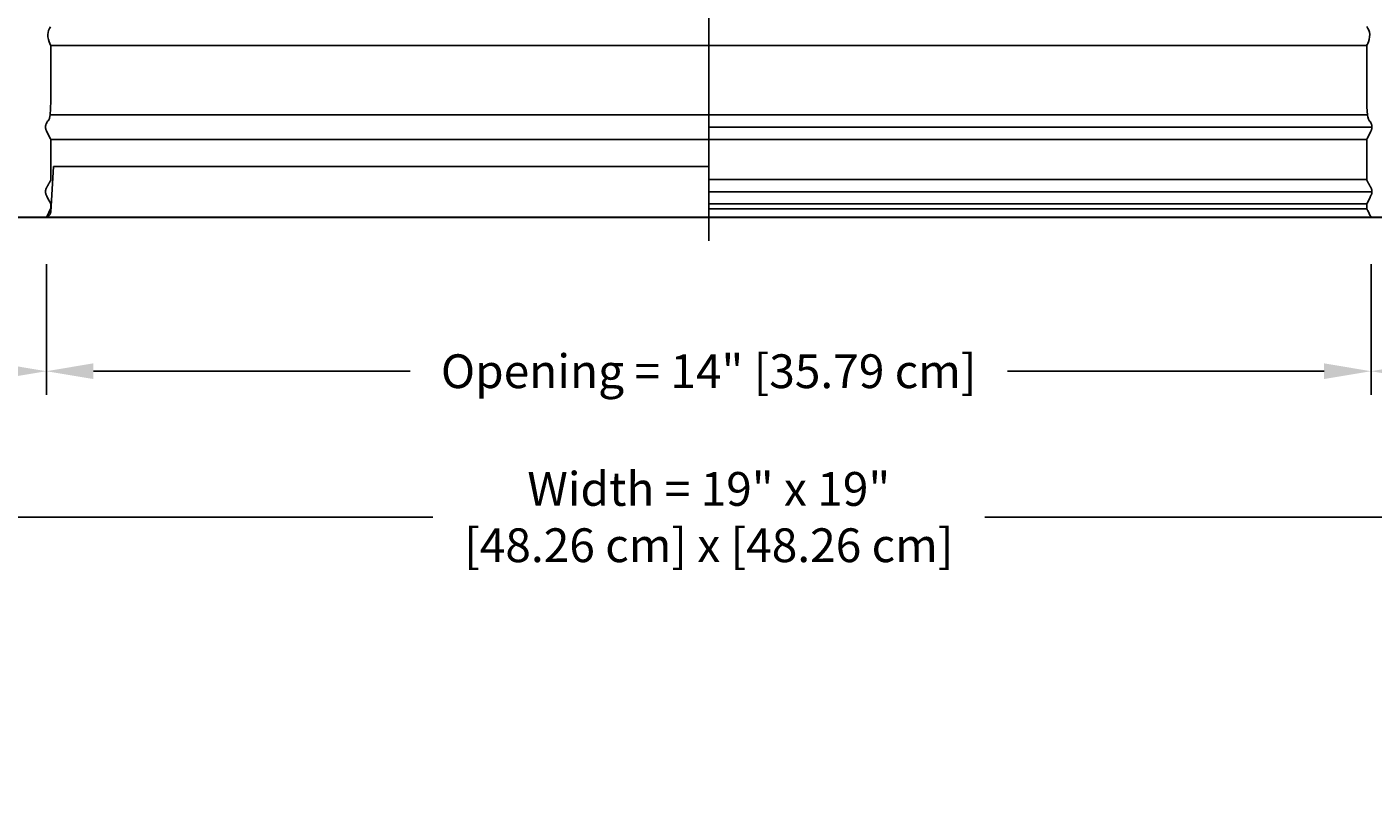
# Model space of a CAD drawing. Units: inches. Extents: x -8.5 to 24.8, y -5.5 to 25.6.
# Drawn here: x -0.6 to 13.7, y -5.5 to 2.7 of the extents above; entities that cross this region are included whole.
import ezdxf

# ---------------------------------------------------------------- set-up
doc = ezdxf.new("R2010")
doc.units = ezdxf.units.IN
doc.header["$MEASUREMENT"] = 0
doc.layers.add('Dimension (ANSI)', color=5, linetype='Continuous', lineweight=25)
doc.layers.add('PV', color=250, linetype='Continuous')
doc.styles.add('Arial', font='arial.ttf')
doc.dimstyles.new('Dimensions', dxfattribs={"dimtxt": 0.089844, "dimasz": 0.125, "dimexe": 0.0625, "dimexo": 0.125, "dimgap": 0.09, "dimtad": 0, "dimtih": 1, "dimtoh": 1, "dimzin": 0, "dimdsep": 46, "dimlunit": 5, "dimtxsty": 'Arial', "dimcen": 0, "dimadec": 0, "dimazin": 0, "dimtfac": 1, "dimtofl": 0, "dimtmove": 0, "dimatfit": 3, "dimfxl": 1, "dimfrac": 2, "dimtolj": 1, "dimtzin": 0, "dimarcsym": 0})

# ---------------------------------------------------------------- blocks, each defined once
blk = doc.blocks.new('*D5')
at = {"layer": 'Defpoints', "color": 0, "transparency": 16777216}
for p in [(-2.871, 0.67), (16.129, 0.67), (16.129, -2.52)]:
    blk.add_point(p, dxfattribs=at)
at = {"layer": 'Dimension (ANSI)', "color": 0, "lineweight": -2, "transparency": 16777216}
for p, q in [((-2.871, 0.17), (-2.871, -2.77)), ((16.129, 0.17), (16.129, -2.77)), ((-2.371, -2.52), (3.693, -2.52)), ((15.629, -2.52), (9.564, -2.52))]:
    blk.add_line(p, q, dxfattribs=at)
at = {"layer": 'Dimension (ANSI)', "color": 0, "transparency": 16777216}
for points in [[(-2.371, -2.437), (-2.371, -2.604), (-2.871, -2.52)], [(15.629, -2.437), (15.629, -2.604), (16.129, -2.52)]]:
    blk.add_solid(points, dxfattribs=at)
at = {"layer": 'Dimension (ANSI)', "color": 0, "transparency": 16777216, "insert": (6.629, -2.52), "char_height": 0.35938, "attachment_point": 5, "style": 'Arial'}
blk.add_mtext('\\A1;Width = 19" x 19"\\P[48.26 cm] x [48.26 cm]', dxfattribs=at)
blk = doc.blocks.new('*D6')
at = {"layer": 'Defpoints', "color": 0, "transparency": 16777216}
for p in [(13.632, 7.948), (23.617, 7.948), (16.129, 0.668)]:
    blk.add_point(p, dxfattribs=at)
at = {"layer": 'Dimension (ANSI)', "color": 0, "lineweight": -2, "transparency": 16777216}
for p, q in [((14.132, 7.948), (23.867, 7.948)), ((23.617, 7.448), (23.617, 5.678)), ((23.617, 1.168), (23.617, 2.688)), ((16.629, 0.668), (23.867, 0.668))]:
    blk.add_line(p, q, dxfattribs=at)
at = {"layer": 'Dimension (ANSI)', "color": 0, "transparency": 16777216}
for points in [[(23.534, 7.448), (23.701, 7.448), (23.617, 7.948)], [(23.534, 1.168), (23.701, 1.168), (23.617, 0.668)]]:
    blk.add_solid(points, dxfattribs=at)
at = {"layer": 'Dimension (ANSI)', "color": 0, "transparency": 16777216, "insert": (23.617, 4.183), "char_height": 0.35938, "attachment_point": 5, "style": 'Arial'}
blk.add_mtext('\\A1;Overall \\PHeight\\P7 1/4"\\P [18.49 cm]', dxfattribs=at)
blk = doc.blocks.new('*D9')
at = {"layer": 'Defpoints', "color": 0, "transparency": 16777216}
for p in [(-0.418, 0.67), (13.674, 0.67), (13.674, -0.968)]:
    blk.add_point(p, dxfattribs=at)
at = {"layer": 'Dimension (ANSI)', "color": 0, "lineweight": -2, "transparency": 16777216}
for p, q in [((-0.418, 0.17), (-0.418, -1.218)), ((13.674, 0.17), (13.674, -1.218)), ((0.082, -0.968), (3.451, -0.968)), ((13.174, -0.968), (9.805, -0.968))]:
    blk.add_line(p, q, dxfattribs=at)
at = {"layer": 'Dimension (ANSI)', "color": 0, "transparency": 16777216}
for points in [[(0.082, -0.884), (0.082, -1.051), (-0.418, -0.968)], [(13.174, -0.884), (13.174, -1.051), (13.674, -0.968)]]:
    blk.add_solid(points, dxfattribs=at)
at = {"layer": 'Dimension (ANSI)', "color": 0, "transparency": 16777216, "insert": (6.628, -0.968), "char_height": 0.35938, "attachment_point": 5, "style": 'Arial'}
blk.add_mtext('\\A1;Opening = 14" [35.79 cm]', dxfattribs=at)
blk = doc.blocks.new('*D10')
at = {"layer": 'Defpoints', "color": 0, "transparency": 16777216}
for p in [(-2.871, 0.67), (-0.418, 0.67), (-0.418, -0.968)]:
    blk.add_point(p, dxfattribs=at)
at = {"layer": 'Dimension (ANSI)', "color": 0, "lineweight": -2, "transparency": 16777216}
for p, q in [((-2.871, 0.17), (-2.871, -1.218)), ((-0.418, 0.17), (-0.418, -1.218)), ((-2.871, -0.968), (-4.446, -0.968)), ((-0.918, -0.968), (-2.371, -0.968))]:
    blk.add_line(p, q, dxfattribs=at)
at = {"layer": 'Dimension (ANSI)', "color": 0, "transparency": 16777216}
for points in [[(-2.371, -0.884), (-2.371, -1.051), (-2.871, -0.968)], [(-0.918, -0.884), (-0.918, -1.051), (-0.418, -0.968)]]:
    blk.add_solid(points, dxfattribs=at)
at = {"layer": 'Dimension (ANSI)', "color": 0, "transparency": 16777216, "insert": (-6.656, -0.968), "char_height": 0.35938, "attachment_point": 5, "style": 'Arial'}
blk.add_mtext('\\A1;Flashing = 2 1/2"\\P [6.23 cm]', dxfattribs=at)
blk = doc.blocks.new('*D12')
at = {"layer": 'Defpoints', "color": 0, "transparency": 16777216}
for p in [(13.629, 2.698), (18.102, 2.698), (16.129, 0.668)]:
    blk.add_point(p, dxfattribs=at)
at = {"layer": 'Dimension (ANSI)', "color": 0, "lineweight": -2, "transparency": 16777216}
for p, q in [((18.102, 2.698), (18.102, 3.198)), ((18.102, 3.198), (18.602, 3.198)), ((14.129, 2.698), (18.352, 2.698)), ((18.102, 1.168), (18.102, 2.198)), ((16.629, 0.668), (18.352, 0.668))]:
    blk.add_line(p, q, dxfattribs=at)
at = {"layer": 'Dimension (ANSI)', "color": 0, "transparency": 16777216}
for points in [[(18.019, 2.198), (18.185, 2.198), (18.102, 2.698)], [(18.019, 1.168), (18.185, 1.168), (18.102, 0.668)]]:
    blk.add_solid(points, dxfattribs=at)
at = {"layer": 'Dimension (ANSI)', "color": 0, "transparency": 16777216, "insert": (20.399, 3.198), "char_height": 0.35938, "attachment_point": 5, "style": 'Arial'}
blk.add_mtext('\\A1;Collar Height\\P2"\\P [5.16 cm]', dxfattribs=at)
blk = doc.blocks.new('*D25')
at = {"layer": 'Defpoints', "color": 0, "transparency": 16777216}
for p in [(13.675, 0.67), (16.129, 0.67), (13.675, -0.968)]:
    blk.add_point(p, dxfattribs=at)
at = {"layer": 'Dimension (ANSI)', "color": 0, "lineweight": -2, "transparency": 16777216}
for p, q in [((13.675, 0.17), (13.675, -1.218)), ((16.129, 0.17), (16.129, -1.218)), ((14.175, -0.968), (15.629, -0.968)), ((16.129, -0.968), (17.703, -0.968))]:
    blk.add_line(p, q, dxfattribs=at)
at = {"layer": 'Dimension (ANSI)', "color": 0, "transparency": 16777216}
for points in [[(14.175, -0.884), (14.175, -1.051), (13.675, -0.968)], [(15.629, -0.884), (15.629, -1.051), (16.129, -0.968)]]:
    blk.add_solid(points, dxfattribs=at)
at = {"layer": 'Dimension (ANSI)', "color": 0, "transparency": 16777216, "insert": (19.913, -0.968), "char_height": 0.35938, "attachment_point": 5, "style": 'Arial'}
blk.add_mtext('\\A1;Flashing = 2 1/2"\\P [6.23 cm]', dxfattribs=at)

msp = doc.modelspace()

# ---------------------------------------------------------------- linework, layer by layer
at = {"layer": 'PV'}
for p, q in [((-0.3714, 2.4991), (-0.3714, 2.4991)), ((-0.3714, 2.4991), (6.6286, 2.4991)), ((13.6286, 2.4991), (6.6286, 2.4991)), ((13.6286, 2.4991), (13.6285, 2.4991)), ((-0.3714, 1.761), (-0.3714, 1.761)), ((-0.3714, 1.761), (6.6286, 1.761)), ((13.6286, 1.761), (6.6286, 1.761)), ((13.6286, 1.761), (13.6285, 1.761)), ((13.6837, 1.63), (6.6286, 1.63)), ((13.6837, 1.63), (6.6286, 1.63)), ((13.6837, 1.63), (6.6286, 1.63)), ((13.6837, 1.63), (6.6286, 1.63)), ((13.6837, 1.63), (6.6286, 1.63)), ((-0.3714, 1.4991), (-0.3714, 1.4991)), ((-0.3714, 1.4991), (6.6286, 1.4991)), ((13.6286, 1.4991), (6.6286, 1.4991)), ((13.6286, 1.4991), (13.6285, 1.4991)), ((13.6286, 1.0735), (6.6286, 1.0735)), ((13.6837, 0.9425), (6.6286, 0.9425)), ((-0.3714, 0.8116), (-0.3714, 0.8116)), ((13.6286, 0.8116), (6.6286, 0.8116)), ((13.6286, 0.761), (6.6286, 0.761)), ((13.6286, 0.8116), (13.6285, 0.8116)), ((16.1286, 0.6704), (-2.8714, 0.6704))]:
    msp.add_line(p, q, dxfattribs=at)
at = {"layer": 'PV', "color": 5}
for points in [[(6.6286, 1.63), (6.6286, 8.1985)], [(6.6286, 0.4184), (6.6286, 1.63)]]:
    msp.add_lwpolyline(points, dxfattribs=at)
at = {"layer": 'PV'}
for points in [[(-0.3711, 0.7278), (-0.3432, 1.2089)], [(6.6286, 1.2089), (-0.3432, 1.2089)], [(-0.4162, 0.6715), (-0.416, 0.6715), (-0.4149, 0.6718), (-0.4138, 0.6722), (-0.4127, 0.6726), (-0.4116, 0.673), (-0.4105, 0.6734), (-0.4094, 0.6738), (-0.4083, 0.6743), (-0.4072, 0.6748), (-0.4061, 0.6753), (-0.405, 0.6758), (-0.404, 0.6764), (-0.4029, 0.677), (-0.4019, 0.6776), (-0.4008, 0.6782), (-0.3998, 0.6789), (-0.3987, 0.6795), (-0.3977, 0.6802), (-0.3967, 0.6809), (-0.3957, 0.6817), (-0.3947, 0.6824), (-0.3938, 0.6832), (-0.3928, 0.684), (-0.3919, 0.6848), (-0.3909, 0.6857), (-0.39, 0.6866), (-0.3891, 0.6874), (-0.3883, 0.6883), (-0.3874, 0.6892), (-0.3866, 0.6902), (-0.3857, 0.6911), (-0.3849, 0.6921), (-0.3841, 0.6931), (-0.3834, 0.6941), (-0.3826, 0.6951), (-0.3819, 0.6961), (-0.3812, 0.6972), (-0.3805, 0.6982), (-0.3799, 0.6993), (-0.3792, 0.7004), (-0.3786, 0.7015), (-0.378, 0.7026), (-0.3775, 0.7037), (-0.3769, 0.7048), (-0.3764, 0.7059), (-0.3759, 0.7071), (-0.3755, 0.7082), (-0.375, 0.7094), (-0.3746, 0.7105), (-0.3742, 0.7117), (-0.3738, 0.7128), (-0.3735, 0.714), (-0.3731, 0.7151), (-0.3728, 0.7163), (-0.3726, 0.7175), (-0.3723, 0.7186), (-0.3721, 0.7198), (-0.3719, 0.721), (-0.3717, 0.7221), (-0.3715, 0.7233), (-0.3714, 0.7244), (-0.3712, 0.7256), (-0.3711, 0.7267), (-0.3711, 0.7279)], [(-2.8714, 0.6704), (-2.8714, 0.6684), (16.1286, 0.6684), (16.1286, 0.6704)]]:
    msp.add_lwpolyline(points, dxfattribs=at)
for points, knots in [([(-0.4167, 0.6705), (-0.3941, 0.7157), (-0.3714, 0.761), (-0.3714, 0.7863), (-0.3714, 0.8116), (-0.3944, 0.8575), (-0.4173, 0.9034), (-0.4179, 0.9046), (-0.4184, 0.9057), (-0.4189, 0.9068), (-0.4194, 0.908), (-0.4199, 0.9092), (-0.4204, 0.9103), (-0.4209, 0.9115), (-0.4213, 0.9127), (-0.4217, 0.9139), (-0.4221, 0.9151), (-0.4225, 0.9163), (-0.4229, 0.9175), (-0.4232, 0.9188), (-0.4236, 0.92), (-0.4239, 0.9212), (-0.4242, 0.9224), (-0.4245, 0.9237), (-0.4248, 0.9249), (-0.425, 0.9262), (-0.4252, 0.9274), (-0.4254, 0.9287), (-0.4256, 0.9299), (-0.4258, 0.9312), (-0.426, 0.9325), (-0.4261, 0.9337), (-0.4262, 0.935), (-0.4263, 0.9362), (-0.4264, 0.9375), (-0.4265, 0.9388), (-0.4265, 0.94), (-0.4265, 0.9413), (-0.4266, 0.9425), (-0.4265, 0.9438), (-0.4265, 0.9451), (-0.4265, 0.9463), (-0.4264, 0.9476), (-0.4263, 0.9488), (-0.4262, 0.9501), (-0.4261, 0.9514), (-0.426, 0.9526), (-0.4258, 0.9539), (-0.4256, 0.9552), (-0.4254, 0.9564), (-0.4252, 0.9577), (-0.425, 0.9589), (-0.4248, 0.9602), (-0.4245, 0.9614), (-0.4242, 0.9627), (-0.4239, 0.9639), (-0.4236, 0.9651), (-0.4232, 0.9663), (-0.4229, 0.9676), (-0.4225, 0.9688), (-0.4221, 0.97), (-0.4217, 0.9712), (-0.4213, 0.9724), (-0.4209, 0.9736), (-0.4204, 0.9748), (-0.4199, 0.9759), (-0.4194, 0.9771), (-0.4189, 0.9783), (-0.4184, 0.9794), (-0.4178, 0.9808), (-0.4171, 0.9821), (-0.3943, 1.0231), (-0.3714, 1.064), (-0.3714, 1.2816), (-0.3714, 1.4991), (-0.3943, 1.5448), (-0.4171, 1.5905), (-0.4178, 1.5918), (-0.4184, 1.5932), (-0.4189, 1.5943), (-0.4194, 1.5955), (-0.4199, 1.5967), (-0.4204, 1.5978), (-0.4209, 1.599), (-0.4213, 1.6002), (-0.4217, 1.6014), (-0.4221, 1.6026), (-0.4225, 1.6038), (-0.4229, 1.605), (-0.4232, 1.6063), (-0.4236, 1.6075), (-0.4239, 1.6087), (-0.4242, 1.6099), (-0.4245, 1.6112), (-0.4248, 1.6124), (-0.425, 1.6137), (-0.4252, 1.6149), (-0.4254, 1.6162), (-0.4256, 1.6174), (-0.4258, 1.6187), (-0.426, 1.62), (-0.4261, 1.6212), (-0.4262, 1.6225), (-0.4263, 1.6237), (-0.4264, 1.625), (-0.4265, 1.6263), (-0.4265, 1.6275), (-0.4265, 1.6288), (-0.4266, 1.63), (-0.4265, 1.6313), (-0.4265, 1.6326), (-0.4265, 1.6338), (-0.4264, 1.6351), (-0.4263, 1.6363), (-0.4262, 1.6376), (-0.4261, 1.6389), (-0.426, 1.6401), (-0.4258, 1.6414), (-0.4256, 1.6427), (-0.4254, 1.6439), (-0.4252, 1.6452), (-0.425, 1.6464), (-0.4248, 1.6477), (-0.4245, 1.6489), (-0.4242, 1.6502), (-0.4239, 1.6514), (-0.4236, 1.6526), (-0.4232, 1.6538), (-0.4229, 1.6551), (-0.4225, 1.6563), (-0.4221, 1.6575), (-0.4217, 1.6587), (-0.4213, 1.6599), (-0.4209, 1.6611), (-0.4204, 1.6623), (-0.4199, 1.6634), (-0.4194, 1.6646), (-0.4189, 1.6658), (-0.4184, 1.6669), (-0.4178, 1.6683), (-0.4171, 1.6696), (-0.3943, 1.7153), (-0.3714, 1.761), (-0.3714, 1.9767), (-0.3714, 2.1925), (-0.3714, 2.3458), (-0.3714, 2.4991), (-0.3714, 2.4991), (-0.3714, 2.4991), (-0.4337, 2.6143), (-0.3734, 2.6958)], [0, 0, 0, 1, 1, 2, 2, 3, 3, 4, 4, 5, 5, 6, 6, 7, 7, 8, 8, 9, 9, 10, 10, 11, 11, 12, 12, 13, 13, 14, 14, 15, 15, 16, 16, 17, 17, 18, 18, 19, 19, 20, 20, 21, 21, 22, 22, 23, 23, 24, 24, 25, 25, 26, 26, 27, 27, 28, 28, 29, 29, 30, 30, 31, 31, 32, 32, 33, 33, 34, 34, 35, 35, 36, 36, 37, 37, 38, 38, 39, 39, 40, 40, 41, 41, 42, 42, 43, 43, 44, 44, 45, 45, 46, 46, 47, 47, 48, 48, 49, 49, 50, 50, 51, 51, 52, 52, 53, 53, 54, 54, 55, 55, 56, 56, 57, 57, 58, 58, 59, 59, 60, 60, 61, 61, 62, 62, 63, 63, 64, 64, 65, 65, 66, 66, 67, 67, 68, 68, 69, 69, 70, 70, 71, 71, 72, 72, 73, 73, 74, 74, 74.9839454, 74.9839454, 74.9839454]), ([(13.6738, 0.6705), (13.6512, 0.7157), (13.6286, 0.761), (13.6286, 0.7863), (13.6286, 0.8116), (13.6515, 0.8575), (13.6745, 0.9034), (13.675, 0.9046), (13.6755, 0.9057), (13.6761, 0.9068), (13.6766, 0.908), (13.6771, 0.9092), (13.6775, 0.9103), (13.678, 0.9115), (13.6784, 0.9127), (13.6789, 0.9139), (13.6793, 0.9151), (13.6797, 0.9163), (13.68, 0.9175), (13.6804, 0.9188), (13.6807, 0.92), (13.681, 0.9212), (13.6814, 0.9224), (13.6816, 0.9237), (13.6819, 0.9249), (13.6821, 0.9262), (13.6824, 0.9274), (13.6826, 0.9287), (13.6828, 0.9299), (13.6829, 0.9312), (13.6831, 0.9325), (13.6832, 0.9337), (13.6834, 0.935), (13.6835, 0.9362), (13.6835, 0.9375), (13.6836, 0.9388), (13.6837, 0.94), (13.6837, 0.9413), (13.6837, 0.9425), (13.6837, 0.9438), (13.6837, 0.9451), (13.6836, 0.9463), (13.6835, 0.9476), (13.6835, 0.9488), (13.6834, 0.9501), (13.6832, 0.9514), (13.6831, 0.9526), (13.6829, 0.9539), (13.6828, 0.9552), (13.6826, 0.9564), (13.6824, 0.9577), (13.6821, 0.9589), (13.6819, 0.9602), (13.6816, 0.9614), (13.6814, 0.9627), (13.681, 0.9639), (13.6807, 0.9651), (13.6804, 0.9663), (13.68, 0.9676), (13.6797, 0.9688), (13.6793, 0.97), (13.6789, 0.9712), (13.6784, 0.9724), (13.678, 0.9736), (13.6775, 0.9748), (13.6771, 0.9759), (13.6766, 0.9771), (13.6761, 0.9783), (13.6755, 0.9794), (13.6749, 0.9808), (13.6742, 0.9821), (13.6514, 1.0231), (13.6286, 1.064), (13.6286, 1.2816), (13.6286, 1.4991), (13.6514, 1.5448), (13.6742, 1.5905), (13.6749, 1.5918), (13.6755, 1.5932), (13.6761, 1.5943), (13.6766, 1.5955), (13.6771, 1.5967), (13.6775, 1.5978), (13.678, 1.599), (13.6784, 1.6002), (13.6789, 1.6014), (13.6793, 1.6026), (13.6797, 1.6038), (13.68, 1.605), (13.6804, 1.6063), (13.6807, 1.6075), (13.681, 1.6087), (13.6814, 1.6099), (13.6816, 1.6112), (13.6819, 1.6124), (13.6821, 1.6137), (13.6824, 1.6149), (13.6826, 1.6162), (13.6828, 1.6174), (13.6829, 1.6187), (13.6831, 1.62), (13.6832, 1.6212), (13.6834, 1.6225), (13.6835, 1.6237), (13.6835, 1.625), (13.6836, 1.6263), (13.6837, 1.6275), (13.6837, 1.6288), (13.6837, 1.63), (13.6837, 1.6313), (13.6837, 1.6326), (13.6836, 1.6338), (13.6835, 1.6351), (13.6835, 1.6363), (13.6834, 1.6376), (13.6832, 1.6389), (13.6831, 1.6401), (13.6829, 1.6414), (13.6828, 1.6427), (13.6826, 1.6439), (13.6824, 1.6452), (13.6821, 1.6464), (13.6819, 1.6477), (13.6816, 1.6489), (13.6814, 1.6502), (13.681, 1.6514), (13.6807, 1.6526), (13.6804, 1.6538), (13.68, 1.6551), (13.6797, 1.6563), (13.6793, 1.6575), (13.6789, 1.6587), (13.6784, 1.6599), (13.678, 1.6611), (13.6775, 1.6623), (13.6771, 1.6634), (13.6766, 1.6646), (13.6761, 1.6658), (13.6755, 1.6669), (13.6749, 1.6683), (13.6742, 1.6696), (13.6514, 1.7153), (13.6286, 1.761), (13.6286, 1.9767), (13.6286, 2.1925), (13.6286, 2.3458), (13.6286, 2.4991), (13.6286, 2.4991), (13.6286, 2.4991), (13.6919, 2.6162), (13.6286, 2.6985)], [0, 0, 0, 1, 1, 2, 2, 3, 3, 4, 4, 5, 5, 6, 6, 7, 7, 8, 8, 9, 9, 10, 10, 11, 11, 12, 12, 13, 13, 14, 14, 15, 15, 16, 16, 17, 17, 18, 18, 19, 19, 20, 20, 21, 21, 22, 22, 23, 23, 24, 24, 25, 25, 26, 26, 27, 27, 28, 28, 29, 29, 30, 30, 31, 31, 32, 32, 33, 33, 34, 34, 35, 35, 36, 36, 37, 37, 38, 38, 39, 39, 40, 40, 41, 41, 42, 42, 43, 43, 44, 44, 45, 45, 46, 46, 47, 47, 48, 48, 49, 49, 50, 50, 51, 51, 52, 52, 53, 53, 54, 54, 55, 55, 56, 56, 57, 57, 58, 58, 59, 59, 60, 60, 61, 61, 62, 62, 63, 63, 64, 64, 65, 65, 66, 66, 67, 67, 68, 68, 69, 69, 70, 70, 71, 71, 72, 72, 73, 73, 74, 74, 75, 75, 75])]:
    msp.add_open_spline(points, degree=2, knots=knots, dxfattribs=at)

# ---------------------------------------------------------------- dimensions: what is measured, and where the dimension line sits
at = {"layer": 'Dimension (ANSI)'}
for base, p1, p2, angle, text, picture, middle in [((23.6173, 7.9484), (16.1286, 0.6684), (13.6323, 7.9484), 90, 'Overall \\PHeight\\P<>\\P[]', '*D6', (23.6173, 4.1834)), ((13.6753, -0.9676), (16.1286, 0.6704), (13.6753, 0.6705), 180, 'Flashing = <>\\P[]', '*D25', (19.9131, -0.9676))]:
    dim = msp.add_linear_dim(base=base, p1=p1, p2=p2, angle=angle, text=text, dimstyle='Dimensions', override={"dimpost": '"'}, dxfattribs=at)
    dim.commit()
    dim.dimension.update_dxf_attribs({"geometry": picture, "text_midpoint": middle, "dimtype": 160})
dim = msp.add_linear_dim(base=(18.1019, 2.6985), p1=(16.1286, 0.6684), p2=(13.6286, 2.6985), angle=90, text='Collar Height\\P<>\\P[]', dimstyle='Dimensions', override={"dimdec": 3, "dimpost": '"'}, dxfattribs=at)
dim.commit()
dim.dimension.update_dxf_attribs({"geometry": '*D12', "text_midpoint": (20.3985, 3.1985)})
for base, p1, p2, text, picture, middle in [((-0.4182, -0.9676), (-2.8714, 0.6704), (-0.4182, 0.6705), 'Flashing = <>\\P[]', '*D10', (-6.656, -0.9676)), ((16.1286, -2.5204), (-2.8714, 0.6704), (16.1286, 0.6704), 'Width = 19" x <>\\P[48.26 cm] x[]', '*D5', (6.6286, -2.5204)), ((13.6738, -0.9676), (-0.4182, 0.6705), (13.6738, 0.6705), 'Opening = <>', '*D9', (6.6278, -0.9676))]:
    dim = msp.add_linear_dim(base=base, p1=p1, p2=p2, text=text, dimstyle='Dimensions', override={"dimpost": '"'}, dxfattribs=at)
    dim.commit()
    dim.dimension.update_dxf_attribs({"geometry": picture, "text_midpoint": middle, "dimtype": 160})

doc.saveas('drawing.dxf')
